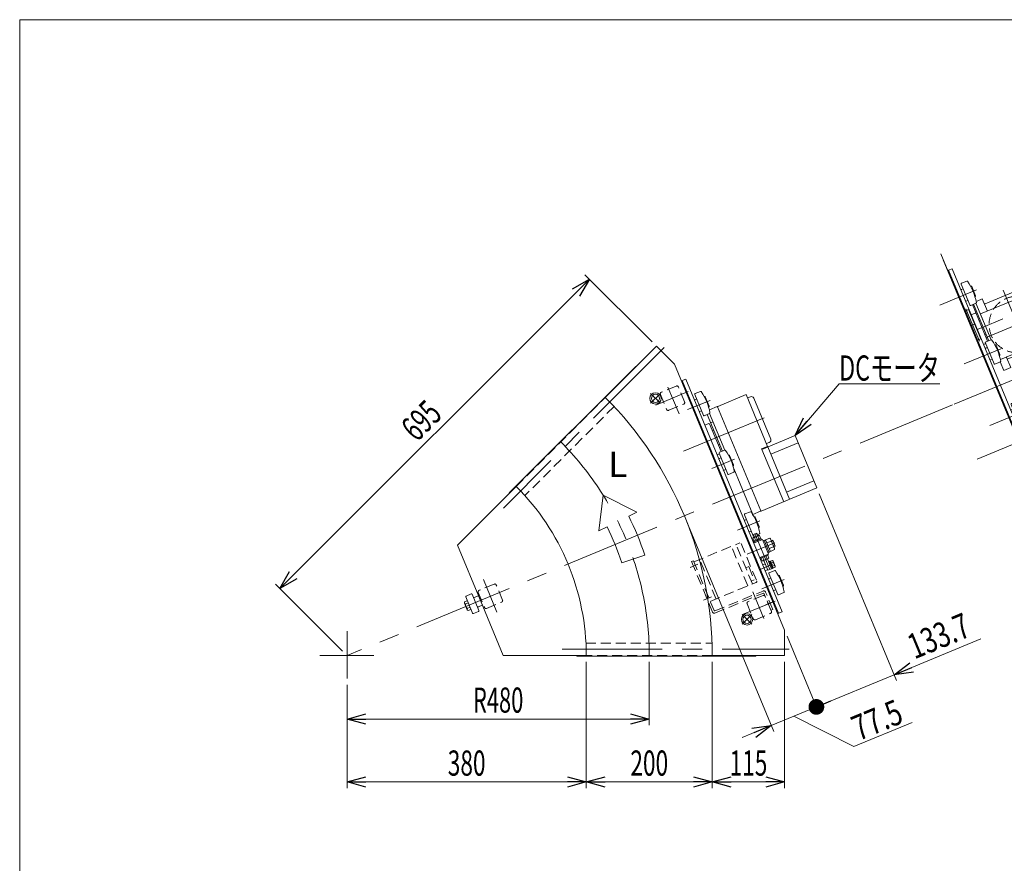
# Model space of a CAD drawing. Units: millimetres. Extents: x -1970 to 1970, y -1352 to 1351.
# Drawn here: x -1970 to -406, y 11 to 1351 of the extents above; entities that cross this region are included whole.
import ezdxf
from ezdxf.enums import TextEntityAlignment as Align

# ---------------------------------------------------------------- set-up
doc = ezdxf.new("R2010")
doc.units = ezdxf.units.MM
doc.header["$LTSCALE"] = 2.5
for name, pattern in [('CENTERX2', [101.6, 63.5, -12.7, 12.7, -12.7]), ('DASHED2', [9.525, 6.35, -3.175]), ('PHANTOM', [63.5, 31.75, -6.35, 6.35, -6.35, 6.35, -6.35])]:
    doc.linetypes.add(name, pattern=pattern)
for name, color, linetype in [('2', 7, 'Continuous'), ('3', 7, 'Continuous'), ('4', 7, 'Continuous'), ('6', 7, 'Continuous'), ('L-06', 7, 'Continuous'), ('L-1', 7, 'Continuous'), ('L-4', 7, 'Continuous'), ('L-6', 7, 'Continuous'), ('Layer0030', 7, 'Continuous'), ('ZUWAKU', 7, 'Continuous')]:
    doc.layers.add(name, color=color, linetype=linetype)
doc.styles.add('dcStyle0', font='ＭＳ Ｐゴシック', dxfattribs={"width": 1.5})
doc.dimstyles.new('dc_Rotated', dxfattribs={"dimtxt": 40, "dimasz": 30.000019, "dimexe": 10, "dimexo": 10, "dimgap": 10, "dimtad": 3, "dimdsep": 46, "dimtxsty": 'dcStyle0', "dimblk1": 'OPEN30', "dimblk2": 'OPEN30', "dimsah": 1, "dimcen": 0.09, "dimclrd": 2, "dimclre": 2, "dimclrt": 2, "dimadec": 0, "dimazin": 2, "dimtfac": 1, "dimtdec": 4, "dimtmove": 0, "dimatfit": 3, "dimfxl": 1, "dimarcsym": 1})

# ---------------------------------------------------------------- blocks, each defined once
blk = doc.blocks.new('_Open30')
at = {"color": 0, "linetype": 'ByBlock', "lineweight": -2}
for p, q in [((-1, 0.267949), (0, 0)), ((0, 0), (-1, -0.267949)), ((0, 0), (-1, 0))]:
    blk.add_line(p, q, dxfattribs=at)
blk = doc.blocks.new('*D5')
at = {"color": 2, "linetype": 'Continuous', "lineweight": 13}
for p, q in [((-870.2, 331.2), (-870.2, 130.5)), ((-755.2, 331.2), (-755.2, 130.5)), ((-870.2, 140.5), (-755.2, 140.5))]:
    blk.add_line(p, q, dxfattribs=at)
at = {"color": 2, "xscale": 30.00002807615286, "yscale": 29.99989368223643}
for p, rotation in [((-870.2, 140.5), 180), ((-755.2, 140.5), 360)]:
    blk.add_blockref('_Open30', p, dxfattribs=dict(at, rotation=rotation))
at = {"color": 2, "style": 'dcStyle0', "width": 0.6875}
blk.add_text('115', height=40, dxfattribs=at).set_placement((-842.7, 150.5), (-782.7, 150.5), align=Align.FIT)
blk = doc.blocks.new('*D6')
at = {"color": 2, "linetype": 'Continuous', "lineweight": 13}
for p, q in [((-1070.2, 331.2), (-1070.2, 130.5)), ((-870.2, 331.2), (-870.2, 130.5)), ((-1070.2, 140.5), (-870.2, 140.5))]:
    blk.add_line(p, q, dxfattribs=at)
at = {"color": 2, "xscale": 30.00002807615286, "yscale": 29.99989368223643}
for p, rotation in [((-1070.2, 140.5), 180), ((-870.2, 140.5), 360)]:
    blk.add_blockref('_Open30', p, dxfattribs=dict(at, rotation=rotation))
at = {"color": 2, "style": 'dcStyle0', "width": 0.6875}
blk.add_text('200', height=40, dxfattribs=at).set_placement((-1000.2, 150.5), (-940.2, 150.5), align=Align.FIT)
blk = doc.blocks.new('_Dot')
at = {"color": 0, "linetype": 'ByBlock', "lineweight": -2}
blk.add_line((-0.5, 0), (-1, 0), dxfattribs=at)
at = {"color": 0, "linetype": 'ByBlock', "const_width": 0.5}
blk.add_lwpolyline([(-0.25, 0, 1), (0.25, 0, 1)], format="xyb", close=True, dxfattribs=at)
blk = doc.blocks.new('DA_DIMGROUP_0')
at = {"color": 2, "linetype": 'Continuous', "lineweight": 13}
for p, q in [((-700.3, 598.2), (-577.4, 301.6)), ((-910.5, 553.9), (-772.5, 220.8)), ((-751.4, 372.2), (-700.9, 250.4)), ((-443.6, 367.8), (-581.2, 310.8)), ((-581.2, 310.8), (-704.8, 259.7)), ((-704.8, 259.7), (-776.4, 230)), ((-645.2, 196.7), (-740.6, 244.8)), ((-552.8, 235), (-645.2, 196.7)), ((-822.6, 210.9), (-776.4, 230))]:
    blk.add_line(p, q, dxfattribs=at)
at = {"color": 2}
for name, p, xscale, yscale, rotation in [('_Open30', (-581.2, 310.8), 30.00002807615286, 29.99989368223643, 202.5000000000199), ('_Dot', (-704.8, 259.7), 25, 25, 202.5000000000199), ('_Open30', (-776.4, 230), 30.00002807615286, 29.99989368223643, 22.5000000000199)]:
    blk.add_blockref(name, p, dxfattribs=dict(at, xscale=xscale, yscale=yscale, rotation=rotation))
at = {"color": 2, "style": 'dcStyle0'}
for s, width, p, p2 in [('133.7', 0.780226, (-549.1, 335), (-456.7, 373.2)), ('77.5', 0.807452, (-637.9, 205.2), (-564, 235.8))]:
    blk.add_text(s, height=40, rotation=22.5, dxfattribs=dict(at, width=width)).set_placement(p, p2, align=Align.FIT)
blk = doc.blocks.new('*D14')
at = {"color": 2, "linetype": 'Continuous', "lineweight": 13}
for p, q in [((-970.2, 331.2), (-970.2, 230.5)), ((-1450.2, 294.8), (-1450.2, 230.5)), ((-1450.2, 240.5), (-970.2, 240.5))]:
    blk.add_line(p, q, dxfattribs=at)
at = {"color": 2, "xscale": 30.00002807615286, "yscale": 29.99989368223643}
for p, rotation in [((-1450.2, 240.5), 180), ((-970.2, 240.5), 360)]:
    blk.add_blockref('_Open30', p, dxfattribs=dict(at, rotation=rotation))
at = {"color": 2, "style": 'dcStyle0', "width": 0.647006}
blk.add_text('R480', height=40, dxfattribs=at).set_placement((-1250.2, 250.5), (-1170.2, 250.5), align=Align.FIT)
blk = doc.blocks.new('*D15')
at = {"color": 2, "linetype": 'Continuous', "lineweight": 13}
for p, q in [((-1556.8, 447.7), (-1065.3, 939.2)), ((-965.8, 839.7), (-1072.4, 946.2)), ((-1457.3, 348.2), (-1563.8, 454.8))]:
    blk.add_line(p, q, dxfattribs=at)
at = {"color": 2, "xscale": 30.00002807615286, "yscale": 29.99989368223643}
for p, rotation in [((-1065.3, 939.2), 45.00000000002022), ((-1556.8, 447.7), 225.0000000000203)]:
    blk.add_blockref('_Open30', p, dxfattribs=dict(at, rotation=rotation))
at = {"color": 2, "style": 'dcStyle0', "width": 0.6875}
blk.add_text('695', height=40, rotation=45, dxfattribs=at).set_placement((-1339.3, 679.3), (-1296.9, 721.7), align=Align.FIT)
blk = doc.blocks.new('*D16')
at = {"color": 2, "linetype": 'Continuous', "lineweight": 13}
for p, q in [((-1070.2, 331.2), (-1070.2, 130.5)), ((-1450.2, 294.8), (-1450.2, 130.5)), ((-1450.2, 140.5), (-1070.2, 140.5))]:
    blk.add_line(p, q, dxfattribs=at)
at = {"color": 2, "xscale": 30.00002807615286, "yscale": 29.99989368223643}
for p, rotation in [((-1450.2, 140.5), 180), ((-1070.2, 140.5), 360)]:
    blk.add_blockref('_Open30', p, dxfattribs=dict(at, rotation=rotation))
at = {"color": 2, "style": 'dcStyle0', "width": 0.6875}
blk.add_text('380', height=40, dxfattribs=at).set_placement((-1290.2, 150.5), (-1230.2, 150.5), align=Align.FIT)
blk = doc.blocks.new('DC_GROUP_W_GBC_S_110_9_59')
at = {"color": 3, "linetype": 'CENTERX2', "lineweight": 13}
for p, q in [((-905.3, 481.1), (-893, 486.2)), ((-883.9, 429.4), (-871.5, 434.5))]:
    blk.add_line(p, q, dxfattribs=at)
at = {"color": 4, "linetype": 'DASHED2', "lineweight": 13}
for p, q in [((-900.1, 491.9), (-903.1, 490.7)), ((-903.1, 490.7), (-869.8, 410.3)), ((-900.1, 491.9), (-867.3, 412.7)), ((-866, 412.1), (-789.5, 443.8)), ((-865.9, 408.7), (-788.9, 440.6)), ((-777.1, 413.3), (-788.3, 440.3)), ((-774.1, 414.5), (-785.6, 442.2)), ((-785.4, 421.7), (-773.2, 426.8)), ((-774.1, 414.5), (-777.1, 413.3))]:
    blk.add_line(p, q, dxfattribs=at)
for centre, radius, start, end in [((-788.3, 441), 3, 22.5, 112.5), ((-788.7, 440.1), 0.5, 22.5, 112.5), ((-867, 411.5), 3, 202.5, 292.5), ((-866.4, 413.1), 1, 202.5, 292.5)]:
    blk.add_arc(centre, radius, start, end, dxfattribs=at)
blk = doc.blocks.new('DC_GROUP_W_GBC_S_110_9_58')
at = {"color": 4, "linetype": 'DASHED2', "lineweight": 13}
for p, q in [((-899.4, 490.1), (-826.4, 520.3)), ((-806.4, 455), (-832.4, 517.8)), ((-824.4, 519.5), (-799.5, 459.5)), ((-813.8, 452), (-839.8, 514.8)), ((-864.1, 431.1), (-890.1, 493.9)), ((-812.2, 482.6), (-816.9, 480.7)), ((-812.2, 482.6), (-803.4, 461.4)), ((-873.3, 427.3), (-800.4, 457.5)), ((-803.4, 461.4), (-808.2, 459.4))]:
    blk.add_line(p, q, dxfattribs=at)
blk.add_arc((-800.9, 458.9), 1.5, 292.5, 22.5, dxfattribs=at)
at = {"linetype": 'Continuous'}
blk.add_blockref('DC_GROUP_W_GBC_S_110_9_59', (0, 0), dxfattribs=at)
blk = doc.blocks.new('DC_GROUP_W_GBC_S_110_9_84')
at = {"color": 2, "linetype": 'Continuous', "lineweight": 13}
for p, q in [((-738.6, 690.6), (-668.7, 773)), ((-668.7, 773), (-508.7, 773))]:
    blk.add_line(p, q, dxfattribs=at)
at = {"color": 2, "xscale": 30.00002807615286, "yscale": 29.99989368223643, "rotation": 229.7276880128341}
blk.add_blockref('_Open30', (-738.6, 690.6), dxfattribs=at)
at = {"color": 2, "style": 'dcStyle0', "width": 0.698428}
blk.add_text('DCモータ', height=40, dxfattribs=at).set_placement((-668.7, 778), (-508.7, 778), align=Align.FIT)
blk = doc.blocks.new('DC_GROUP_W_GBC_S_110_9_1')
at = {"layer": 'ZUWAKU', "color": 7, "linetype": 'Continuous', "lineweight": 13}
for p, q in [((1970, 1351.3), (-1970, 1351.3)), ((-1970, 1351.3), (-1970, -1328.7))]:
    blk.add_line(p, q, dxfattribs=at)
blk = doc.blocks.new('*D60')
at = {"color": 2, "linetype": 'Continuous', "lineweight": 13}
for p, q in [((-503.4, 970.1), (-335.2, 563.9)), ((-339.1, 872.5), (-229.4, 607.7)), ((-100.2, 672), (-233.2, 617)), ((-339, 573.1), (-233.2, 617))]:
    blk.add_line(p, q, dxfattribs=at)
at = {"color": 2, "xscale": 30.00002807615286, "yscale": 29.99989368223643}
for p, rotation in [((-233.2, 617), 22.50000000000128), ((-339, 573.1), 202.5000000000013)]:
    blk.add_blockref('_Open30', p, dxfattribs=dict(at, rotation=rotation))
at = {"color": 2, "style": 'dcStyle0', "width": 0.780226}
blk.add_text('114.5', height=40, rotation=22.5, dxfattribs=at).set_placement((-203.7, 634.6), (-111.3, 672.8), align=Align.FIT)
blk = doc.blocks.new('DC_GROUP_W_GBC_S_110_9_35')
at = {"layer": '6', "color": 7, "linetype": 'Continuous', "lineweight": 13}
for p, q in [((-461.1, 898.1), (-474.9, 931.3)), ((-474.6, 922.8), (-471.8, 923.9)), ((-474.4, 932.6), (-465.9, 936.1)), ((-459.5, 928), (-459.9, 927.8)), ((-452, 912.7), (-458.1, 927.4)), ((-453, 911.2), (-452.6, 911.3)), ((-464.2, 905.4), (-467, 904.3)), ((-451.3, 901), (-459.8, 897.5)), ((-436.6, 838.9), (-427.2, 842.8)), ((-422.5, 804.7), (-436.6, 838.9)), ((-436, 829.5), (-433.2, 830.6)), ((-420.8, 834.7), (-421.2, 834.5)), ((-413.4, 819.3), (-419.5, 834.1)), ((-414.3, 817.9), (-413.9, 818)), ((-425.5, 812.1), (-428.3, 811)), ((-412.7, 807.7), (-421.2, 804.2)), ((-381.9, 706.8), (-395.7, 740.1)), ((-395.2, 741.4), (-386.7, 744.9)), ((-380.2, 736.7), (-380.7, 736.6)), ((-372.8, 721.4), (-378.9, 736.2)), ((-395.4, 731.5), (-392.6, 732.7)), ((-373.8, 719.9), (-373.4, 720.1)), ((-385, 714.2), (-387.8, 713.1)), ((-372.1, 709.8), (-375.5, 708.4)), ((-343.3, 613.5), (-357, 646.8)), ((-356.5, 648.1), (-348, 651.6)), ((-341.6, 643.4), (-342, 643.3)), ((-334.2, 628.1), (-340.3, 642.9)), ((-356.8, 638.2), (-354, 639.4)), ((-335.1, 626.6), (-334.7, 626.8)), ((-346.3, 620.9), (-349.1, 619.7)), ((-333.5, 616.5), (-342, 613))]:
    blk.add_line(p, q, dxfattribs=at)
at = {"layer": '6', "color": 3, "linetype": 'CENTERX2', "lineweight": 13}
for p, q in [((-508.8, 897.8), (-450.5, 922)), ((-470.1, 804.5), (-411.8, 828.6)), ((-371.3, 730.7), (-429.5, 706.6)), ((-332.6, 637.4), (-390.9, 613.3))]:
    blk.add_line(p, q, dxfattribs=at)
at = {"layer": '6', "color": 7, "linetype": 'Continuous', "lineweight": 13}
for centre, radius, start, end in [((-474.2, 921.9), 1, 112.5, 202.5), ((-474, 931.7), 1, 112.5, 202.5), ((-465.5, 935.2), 1, 34.0046, 112.5), ((-540.3, 884.7), 91.2, 10.9954, 34.0046), ((-459.1, 927.1), 1, 22.5, 112.5), ((-452.9, 912.3), 1, 292.5, 22.5), ((-467.3, 905.2), 1, 202.5, 292.5), ((-460.2, 898.4), 1, 202.5, 292.5), ((-451.7, 902), 1, 292.5, 10.9954), ((-435.6, 828.5), 1, 112.5, 202.5), ((-426.8, 841.9), 1, 34.0046, 112.5), ((-501.7, 791.4), 91.2, 10.9954, 34.0046), ((-420.4, 833.7), 1, 22.5, 112.5), ((-414.3, 819), 1, 292.5, 22.5), ((-428.7, 811.9), 1, 202.5, 292.5), ((-421.6, 805.1), 1, 202.5, 292.5), ((-413.1, 808.6), 1, 292.5, 10.9954), ((-394.8, 740.5), 1, 112.5, 202.5), ((-386.3, 744), 1, 34.0046, 112.5), ((-461.1, 693.5), 91.2, 10.9954, 34.0046), ((-379.9, 735.8), 1, 22.5, 112.5), ((-395, 730.6), 1, 112.5, 202.5), ((-373.7, 721), 1, 292.5, 22.5), ((-388.1, 714), 1, 202.5, 292.5), ((-381, 707.2), 1, 202.5, 262.5), ((-372.5, 710.7), 1, 292.5, 10.9954), ((-356.1, 647.1), 1, 112.5, 202.5), ((-347.6, 650.7), 1, 34.0046, 112.5), ((-422.4, 600.2), 91.3, 10.9954, 34.0046), ((-341.2, 642.5), 1, 22.5, 112.5), ((-356.4, 637.3), 1, 112.5, 202.5), ((-335.1, 627.7), 1, 292.5, 22.5), ((-349.5, 620.7), 1, 202.5, 292.5), ((-342.3, 613.9), 1, 202.5, 292.5), ((-333.9, 617.4), 1, 292.5, 10.9954)]:
    blk.add_arc(centre, radius, start, end, dxfattribs=at)
blk = doc.blocks.new('DC_GROUP_W_GBC_S_110_9_36')
at = {"layer": 'L-06', "color": 3, "linetype": 'Continuous', "lineweight": 13}
for p, q in [((-376.1, 709.8), (-381.6, 707.5)), ((-381.4, 708.2), (-379.8, 704.5)), ((-375.3, 706.4), (-376.8, 710.1)), ((-351.1, 698.7), (-352.8, 698)), ((-348.4, 689.9), (-352.2, 699.1)), ((-349.6, 690.2), (-347.9, 690.9)), ((-364.7, 667.9), (-363.1, 664.2)), ((-363.1, 664.2), (-363.3, 663.1)), ((-358.6, 666.1), (-360.1, 669.7)), ((-357.7, 665.4), (-358.6, 666.1))]:
    blk.add_line(p, q, dxfattribs=at)
at = {"layer": 'L-06', "color": 7, "linetype": 'Continuous', "lineweight": 13}
for p, q in [((-381.1, 708.8), (-381.6, 707.5)), ((-381.6, 707.5), (-380.3, 704.3)), ((-373.6, 707.1), (-381.6, 703.8)), ((-377.4, 710.3), (-381.1, 708.8)), ((-378.3, 699.7), (-380.1, 704)), ((-376.1, 709.8), (-377.4, 710.3)), ((-374.8, 706.6), (-376.1, 709.8)), ((-373, 702), (-374.7, 706.2)), ((-370.3, 703.1), (-372.1, 707.3)), ((-382.7, 702.9), (-381, 698.6)), ((-367.5, 700.9), (-381.4, 695.1)), ((-370, 703.2), (-381.3, 698.5)), ((-381.3, 698.5), (-380.7, 697.1)), ((-369.3, 701.9), (-380.9, 697.1)), ((-380.9, 697.1), (-380.2, 695.6)), ((-369.5, 701.8), (-370, 703.2)), ((-368.7, 700.4), (-369.3, 701.9)), ((-358, 677.8), (-367.5, 700.9)), ((-364.9, 699.8), (-366.8, 699)), ((-356.9, 680.4), (-364.9, 699.8)), ((-362.1, 699.5), (-364.4, 698.6)), ((-355.7, 702.9), (-362.4, 700.1)), ((-362.4, 700.1), (-354.8, 682)), ((-360.5, 695.6), (-353.8, 698.3)), ((-356.7, 686.5), (-350, 689.3)), ((-348.4, 687.3), (-354, 700.9)), ((-352.2, 699.1), (-353.1, 698.7)), ((-350.2, 698.3), (-352.2, 699.1)), ((-347.6, 691.8), (-350.2, 698.3)), ((-349.3, 689.5), (-348.4, 689.9)), ((-348.4, 689.9), (-347.6, 691.8)), ((-371.8, 672), (-358, 677.8)), ((-370.7, 672.5), (-370.1, 671)), ((-370.1, 671), (-358.5, 675.8)), ((-361.6, 674.5), (-359.9, 670.3)), ((-358.5, 675.8), (-359.1, 677.3)), ((-357.2, 671.4), (-359, 675.6)), ((-358.7, 679.6), (-356.9, 680.4)), ((-357.4, 681.6), (-355.1, 682.5)), ((-354.8, 682), (-348.2, 684.7)), ((-369.6, 671.2), (-367.9, 667)), ((-362.9, 662.2), (-367.1, 660.5)), ((-367, 672.3), (-365.2, 668.1)), ((-366.4, 667.1), (-358.4, 670.5)), ((-365.2, 667.6), (-358.7, 652)), ((-358.1, 666.3), (-363.6, 664)), ((-363.3, 663.1), (-357.7, 665.4)), ((-353, 654.1), (-359.6, 669.9)), ((-356.4, 666.3), (-357.8, 665.6)), ((-351.6, 654.7), (-356.4, 666.3)), ((-354.9, 666.7), (-356.3, 666.1)), ((-350.2, 655.4), (-354.9, 666.7)), ((-351.5, 667.8), (-354.8, 666.4)), ((-353.7, 663.7), (-350.4, 665.1)), ((-351.5, 658.4), (-348.2, 659.8)), ((-347.2, 658.6), (-350.5, 666.6)), ((-350.4, 655.7), (-347.1, 657.1)), ((-363.2, 651.2), (-359.1, 653)), ((-353.1, 654.3), (-358.7, 652)), ((-353, 654.1), (-351.6, 654.7)), ((-351.6, 654.9), (-350.2, 655.4))]:
    blk.add_line(p, q, dxfattribs=at)
at = {"layer": 'L-06', "color": 3, "linetype": 'CENTERX2', "lineweight": 13}
for p, q in [((-379.3, 709.5), (-355.9, 653.2)), ((-348.9, 695.1), (-449.7, 653.3)), ((-371.1, 653.4), (-348.9, 662.6))]:
    blk.add_line(p, q, dxfattribs=at)
at = {"layer": 'L-06', "color": 7, "linetype": 'Continuous', "lineweight": 13}
for centre, radius, start, end in [((-380.6, 701.5), 2.56, 78.1158, 146.8842), ((-373.9, 696.6), 9.55, 94.912, 130.088), ((-372.6, 704.8), 2.56, 78.1158, 146.8842), ((-358, 699.2), 4.34, 348.1158, 56.8842), ((-366.2, 687.9), 16.2, 4.912, 40.088), ((-352.4, 685.6), 4.34, 348.1158, 56.8842), ((-367.4, 669.5), 2.56, 258.1158, 326.8842), ((-366, 677.6), 9.55, 274.912, 310.088), ((-359.4, 672.8), 2.56, 258.1158, 326.8842), ((-352.9, 665.6), 2.56, 348.1158, 56.8842), ((-357.7, 658.9), 9.55, 4.912, 40.088), ((-349.6, 657.6), 2.56, 348.1158, 56.8842)]:
    blk.add_arc(centre, radius, start, end, dxfattribs=at)
blk = doc.blocks.new('DC_GROUP_W_GBC_S_110_9_37')
at = {"layer": '3', "color": 3, "linetype": 'CENTERX2', "lineweight": 13}
for p, q in [((-467.4, 892.2), (-445.9, 840.5)), ((-387, 698.2), (-365.6, 646.5))]:
    blk.add_line(p, q, dxfattribs=at)
at = {"layer": '3', "color": 7, "linetype": 'Continuous', "lineweight": 13}
for p, q in [((-469.5, 888.1), (-463, 890.8)), ((-463, 890.8), (-443.9, 844.6)), ((-453.4, 867.7), (-459.9, 865)), ((-443.9, 844.6), (-450.3, 841.9)), ((-389.1, 694.1), (-382.6, 696.8)), ((-382.6, 696.8), (-363.5, 650.6)), ((-373.1, 673.7), (-379.5, 671)), ((-363.5, 650.6), (-370, 647.9))]:
    blk.add_line(p, q, dxfattribs=at)
blk = doc.blocks.new('DC_GROUP_W_GBC_S_110_9_38')
at = {"layer": 'L-1', "color": 7, "linetype": 'Continuous', "lineweight": 13}
for p, q in [((-494.9, 953.4), (-489.3, 955.7)), ((-489.3, 955.7), (-336.2, 586.1)), ((-494.9, 953.4), (-341.8, 583.8)), ((-341.8, 583.8), (-336.2, 586.1))]:
    blk.add_line(p, q, dxfattribs=at)
blk = doc.blocks.new('DC_GROUP_W_GBC_S_110_9_39')
at = {"layer": 'L-6', "color": 7, "linetype": 'Continuous', "lineweight": 13}
for p, q in [((-437, 899.9), (-373.3, 926.3)), ((-372, 925.8), (-345.9, 863)), ((-370.4, 922.1), (-368.8, 922.8)), ((-441.4, 907.9), (-449.7, 904.4)), ((-444.4, 883.9), (-373.3, 913.3)), ((-441.4, 907.9), (-433.3, 888.5)), ((-369.2, 919.2), (-363.7, 921.5)), ((-365.5, 910.1), (-364.5, 910.5)), ((-364.5, 910.5), (-353, 882.8)), ((-361.7, 920.7), (-363.7, 921.5)), ((-343, 875.4), (-361.7, 920.7)), ((-358.1, 918.3), (-329.9, 850.4)), ((-445.4, 886.2), (-435.8, 863.1)), ((-354, 882.4), (-353, 882.8)), ((-349.3, 871.2), (-343.8, 873.5)), ((-343, 875.4), (-343.8, 873.5)), ((-355.1, 836), (-354.7, 852.9)), ((-354.7, 852.8), (-349.2, 855.1)), ((-412.7, 811.5), (-355.7, 835.1)), ((-401.6, 811.8), (-334.3, 839.6)), ((-402.7, 814.5), (-396.2, 798.8)), ((-407.3, 794.3), (-396.2, 798.8))]:
    blk.add_line(p, q, dxfattribs=at)
at = {"layer": 'L-6', "color": 3, "linetype": 'CENTERX2', "lineweight": 13}
for p, q in [((-408.1, 921.6), (-364.6, 816.5)), ((-441, 862.6), (-408.7, 875.9)), ((-435.2, 846.5), (-338.4, 886.7))]:
    blk.add_line(p, q, dxfattribs=at)
at = {"layer": 'L-6', "color": 7, "linetype": 'Continuous', "lineweight": 13}
for centre, radius, start, end in [((-372.9, 925.4), 1, 22.5, 112.5), ((-365.6, 915.2), 8.2, 22.5, 112.5), ((-371, 907.8), 6, 22.5, 112.5), ((-437.4, 900.9), 1, 202.5, 292.5), ((-432.8, 889.8), 1, 202.5, 292.5), ((-351.5, 860.7), 6, 292.5, 22.5), ((-337.5, 847.2), 8.2, 292.5, 22.5), ((-356.1, 836), 1, 292.5007, 358.9444), ((-401.8, 814.9), 1, 112.5, 202.5)]:
    blk.add_arc(centre, radius, start, end, dxfattribs=at)
blk = doc.blocks.new('DC_GROUP_W_GBC_S_110_9_40')
at = {"layer": 'L-4', "color": 7, "linetype": 'Continuous', "lineweight": 13}
for p, q in [((-431.1, 841.2), (-455.2, 899.4)), ((-427.4, 842.8), (-451.5, 901))]:
    blk.add_line(p, q, dxfattribs=at)
blk = doc.blocks.new('DC_GROUP_W_GBC_S_110_9_41')
at = {"layer": '4', "color": 7, "linetype": 'Continuous', "lineweight": 13}
blk.add_line((-507.3, 979.4), (-332.2, 556.6), dxfattribs=at)
at = {"layer": '4', "color": 4, "linetype": 'DASHED2', "lineweight": 13}
blk.add_line((-343.2, 583.2), (-344.7, 582.6), dxfattribs=at)
blk = doc.blocks.new('DC_GROUP_W_GBC_S_110_9_78')
at = {"layer": 'Layer0030', "color": 3, "linetype": 'CENTERX2', "lineweight": 13}
for p, q in [((-807.1, 406.5), (-822.6, 390.9)), ((-822.6, 406.5), (-807.1, 390.9))]:
    blk.add_line(p, q, dxfattribs=at)
at = {"layer": 'Layer0030', "color": 3, "linetype": 'Continuous', "lineweight": 13}
for radius in [9, 6.5]:
    blk.add_circle((-814.9, 398.7), radius, dxfattribs=at)
blk = doc.blocks.new('DC_GROUP_W_GBC_S_110_9_79')
at = {"layer": 'Layer0030', "color": 3, "linetype": 'CENTERX2', "lineweight": 13}
for p, q in [((-952.5, 757.5), (-968, 742)), ((-968, 757.5), (-952.5, 742))]:
    blk.add_line(p, q, dxfattribs=at)
at = {"layer": 'Layer0030', "color": 3, "linetype": 'Continuous', "lineweight": 13}
for radius in [9, 6.5]:
    blk.add_circle((-960.3, 749.8), radius, dxfattribs=at)
blk = doc.blocks.new('DC_GROUP_W_GBC_S_110_9_34')
at = {"color": 3, "linetype": 'CENTERX2', "lineweight": 13}
blk.add_line((-485.862, 740.608), (-305.016, 815.517), dxfattribs=at)
at = {"color": 7, "linetype": 'Continuous', "lineweight": 13}
blk.add_line((-412.86, 807.648), (-407.311, 794.252), dxfattribs=at)
at = {"layer": '2', "color": 7, "linetype": 'Continuous', "lineweight": 13}
for p, q in [((-432.945, 840.459), (-457.054, 898.664)), ((-452.621, 885.347), (-459.088, 882.668)), ((-451.314, 884.806), (-452.621, 885.347)), ((-446.53, 873.257), (-444.683, 874.023)), ((-437.346, 851.084), (-435.498, 851.849)), ((-435.875, 837.081), (-439.571, 835.55))]:
    blk.add_line(p, q, dxfattribs=at)
at = {"layer": '2', "color": 3, "linetype": 'CENTERX2', "lineweight": 13}
blk.add_line((-440.091, 862.936), (-449.329, 859.109), dxfattribs=at)
at = {"layer": 'L-6', "color": 4, "linetype": 'DASHED2', "lineweight": 13}
blk.add_circle((-385.543, 867.13), 45, dxfattribs=at)
at = {"layer": '3', "linetype": 'Continuous'}
blk.add_blockref('DC_GROUP_W_GBC_S_110_9_37', (0, 0), dxfattribs=at)
at = {"layer": '4', "linetype": 'Continuous'}
blk.add_blockref('DC_GROUP_W_GBC_S_110_9_41', (0, 0), dxfattribs=at)
at = {"layer": '6', "linetype": 'Continuous'}
blk.add_blockref('DC_GROUP_W_GBC_S_110_9_35', (0, 0), dxfattribs=at)
at = {"layer": 'L-06', "linetype": 'Continuous'}
blk.add_blockref('DC_GROUP_W_GBC_S_110_9_36', (0, 0), dxfattribs=at)
at = {"layer": 'L-1', "linetype": 'Continuous'}
blk.add_blockref('DC_GROUP_W_GBC_S_110_9_38', (0, 0), dxfattribs=at)
at = {"layer": 'L-4', "linetype": 'Continuous'}
blk.add_blockref('DC_GROUP_W_GBC_S_110_9_40', (0, 0), dxfattribs=at)
at = {"layer": 'L-6', "linetype": 'Continuous'}
blk.add_blockref('DC_GROUP_W_GBC_S_110_9_39', (0, 0), dxfattribs=at)
at = {"linetype": 'Continuous', "lineweight": 13}
dim = blk.add_linear_dim(base=(-233.208, 616.951), p1=(-507.261, 979.371), p2=(-342.897, 881.763), angle=22.5, dimstyle='dc_Rotated', override={"dimtxt": 40, "dimasz": 30.000019, "dimexe": 10, "dimexo": 10, "dimgap": 5, "dimtad": 3, "dimtih": 0, "dimtoh": 0, "dimdec": 2, "dimlfac": 1, "dimzin": 8, "dimtxsty": 'dcStyle0', "dimblk1": 'Open30', "dimblk2": 'Open30', "dimsah": 1, "dimclrd": 2, "dimclre": 2, "dimclrt": 2, "dimazin": 2, "dimtofl": 1, "dimtolj": 0, "dimtzin": 8, "dimarcsym": 1}, dxfattribs=at)
dim.commit()
dim.dimension.update_dxf_attribs({"geometry": '*D60', "text_midpoint": (-155.623, 649.088), "dimtype": 160})

msp = doc.modelspace()

# ---------------------------------------------------------------- linework, layer by layer
at = {"color": 3, "linetype": 'CENTERX2', "lineweight": 13}
for p, q in [((-946.6731, 830.5535), (-1201.6394, 575.5872)), ((-940.5225, 767.4071), (-922.961, 725.0099)), ((-959.9075, 739.0828), (-908.2726, 760.4707)), ((-488.6787, 739.4416), (-1450.2038, 341.1649)), ((-873.6854, 746.655), (-909.2847, 731.9093)), ((-787.7477, 718.9316), (-915.9331, 665.8355)), ((-835.0344, 653.3432), (-870.6337, 638.5975)), ((-794.4699, 555.4119), (-830.0692, 540.6662)), ((-778.9546, 477.9532), (-802.681, 535.2337)), ((-814.5655, 502.1688), (-770.5581, 520.3973)), ((-771.9195, 487.3616), (-794.0927, 478.1772)), ((-1233.4691, 462.0566), (-1212.0813, 410.4218)), ((-755.8189, 462.1001), (-791.4182, 447.3544)), ((-805.9674, 442.5624), (-788.4059, 400.1652)), ((-770.5066, 427.8741), (-822.1415, 406.4862)), ((-1450.2038, 379.962), (-1450.2038, 304.8378)), ((-1108.6806, 351.1649), (-748.1038, 351.1649)), ((-1407.7167, 341.1649), (-1493.1509, 341.1649))]:
    msp.add_line(p, q, dxfattribs=at)
at = {"color": 7, "linetype": 'Continuous', "lineweight": 13}
for p, q in [((-1040.0819, 751.2868), (-958.7646, 832.6041)), ((-958.7646, 832.6041), (-930.3022, 804.1417)), ((-991.7865, 800.5721), (-1192.6048, 599.7538)), ((-991.2915, 800.0772), (-991.7865, 800.5721)), ((-755.2038, 381.4167), (-930.3022, 804.1417)), ((-912.3606, 780.4253), (-919.1887, 777.597)), ((-764.8305, 408.5773), (-917.9039, 778.1292)), ((-759.2872, 410.8734), (-912.3606, 780.4253)), ((-861.4126, 737.1263), (-816.4197, 755.763)), ((-782.3609, 673.5377), (-816.4197, 755.763)), ((-814.2192, 750.4507), (-809.5998, 752.3641)), ((-874.445, 731.7281), (-862.3365, 736.7436)), ((-862.3365, 736.7436), (-861.6832, 736.473)), ((-861.4126, 737.1263), (-861.6832, 736.473)), ((-861.6832, 736.473), (-793.1829, 571.0986)), ((-804.3736, 750.1993), (-777.3944, 685.0658)), ((-878.2474, 724.1999), (-854.1383, 665.9955)), ((-874.5519, 725.7307), (-850.4428, 667.5262)), ((-875.6615, 710.1176), (-882.1286, 707.4388)), ((-874.3549, 709.5764), (-875.6615, 710.1176)), ((-874.3549, 709.5764), (-855.9861, 665.2301)), ((-869.003, 712.3344), (-872.6985, 710.8037)), ((-867.7236, 698.7932), (-869.5713, 698.0279)), ((-738.5558, 690.5999), (-791.6789, 668.5956)), ((-704.1143, 607.4508), (-738.5558, 690.5999)), ((-858.5392, 676.6201), (-860.3869, 675.8548)), ((-792.0616, 669.5195), (-782.3609, 673.5377)), ((-779.5592, 679.8395), (-784.1786, 677.9261)), ((-747.5367, 589.4646), (-781.9782, 672.6138)), ((-733.7723, 679.0514), (-777.1946, 661.0653)), ((-862.6118, 660.3209), (-858.9162, 661.8517)), ((-792.0616, 669.5195), (-791.6789, 668.5956)), ((-791.217, 668.787), (-756.7755, 585.6378)), ((-836.1685, 638.2912), (-805.9258, 565.279)), ((-1274.8413, 516.5274), (-1181.5032, 609.8654)), ((-708.898, 618.9995), (-752.3203, 601.0134)), ((-1192.6048, 599.7538), (-1192.1098, 599.2588)), ((-704.1143, 607.4508), (-792.5296, 570.828)), ((-793.4535, 570.4453), (-805.9258, 565.279)), ((-793.4535, 570.4453), (-793.1829, 571.0986)), ((-792.5296, 570.828), (-793.1829, 571.0986)), ((-805.07, 533.1618), (-799.5267, 535.4579)), ((-803.3862, 529.0967), (-805.07, 533.1618)), ((-804.615, 528.5877), (-796.614, 531.9019)), ((-799.5267, 535.4579), (-797.8429, 531.3928)), ((-795.1096, 532.0416), (-793.3671, 527.8348)), ((-1274.8413, 516.5274), (-1238.2658, 428.9525)), ((-804.0351, 523.416), (-805.7776, 527.6228)), ((-804.4439, 519.8912), (-790.5857, 525.6315)), ((-804.3368, 523.291), (-793.0654, 527.9598)), ((-803.7627, 521.9052), (-804.3368, 523.291)), ((-803.9013, 521.8478), (-792.3528, 526.6313)), ((-803.289, 520.3696), (-803.9013, 521.8478)), ((-803.1106, 528.7275), (-801.3681, 524.5207)), ((-797.7766, 530.9369), (-796.0341, 526.7301)), ((-793.0654, 527.9598), (-792.4914, 526.5739)), ((-792.3528, 526.6313), (-791.7405, 525.1531)), ((-790.5857, 525.6315), (-781.0186, 502.5345)), ((-789.8203, 523.7837), (-787.9726, 524.5491)), ((-787.9726, 524.5491), (-779.9362, 505.1476)), ((-787.4751, 523.348), (-785.1654, 524.3048)), ((-785.4007, 524.8729), (-778.7111, 527.6438)), ((-777.8887, 506.7372), (-785.4007, 524.8729)), ((-776.8331, 523.1099), (-783.5227, 520.339)), ((-777.0707, 525.6674), (-771.4366, 512.0657)), ((-776.1671, 523.4859), (-773.8574, 524.4426)), ((-773.8574, 524.4426), (-770.0305, 515.2038)), ((-781.0186, 502.5345), (-794.8768, 496.7942)), ((-781.5611, 500.5779), (-793.1096, 495.7944)), ((-782.1734, 502.0561), (-781.5611, 500.5779)), ((-782.0014, 500.3956), (-780.2589, 496.1888)), ((-779.9362, 505.1476), (-781.784, 504.3823)), ((-778.124, 507.3054), (-780.4337, 506.3487)), ((-773.077, 514.0421), (-779.7667, 511.2711)), ((-771.199, 509.5082), (-777.8887, 506.7372)), ((-770.0305, 515.2038), (-772.3402, 514.2471)), ((-793.1096, 495.7944), (-793.7219, 497.2726)), ((-790.9269, 491.7699), (-792.6694, 495.9767)), ((-790.0932, 485.2458), (-785.9358, 486.9678)), ((-788.2599, 492.8746), (-790.0024, 497.0815)), ((-781.4215, 495.2238), (-789.4225, 491.9097)), ((-781.7263, 476.8052), (-788.1936, 492.4187)), ((-782.9259, 495.0841), (-784.6684, 499.2909)), ((-782.6503, 494.7148), (-776.0873, 478.8703)), ((-780.8709, 490.4188), (-779.3927, 491.0311)), ((-779.3927, 491.0311), (-774.6091, 479.4826)), ((-779.3353, 490.8925), (-777.9494, 491.4665)), ((-777.9494, 491.4665), (-773.2807, 480.1952)), ((-777.8245, 491.1649), (-774.5416, 492.5247)), ((-773.4368, 489.8577), (-776.7198, 488.4979)), ((-773.5766, 491.3621), (-770.2625, 483.3611)), ((-782.109, 477.729), (-786.2664, 476.007)), ((-781.7263, 476.8052), (-776.183, 479.1013)), ((-774.6091, 479.4826), (-776.0873, 478.8703)), ((-773.2807, 480.1952), (-774.6665, 479.6212)), ((-771.2274, 484.5237), (-774.5104, 483.1638)), ((-770.1227, 481.8567), (-773.4056, 480.4968)), ((-1238.2658, 428.9525), (-1202.2038, 341.1649)), ((-766.1153, 408.0452), (-759.2872, 410.8734)), ((-755.2038, 381.4167), (-755.2038, 341.1649)), ((-1070.2038, 341.1649), (-1202.2038, 341.1649)), ((-1085.2038, 341.1649), (-1085.2038, 340.4649)), ((-1085.2038, 340.4649), (-801.2038, 340.4649)), ((-755.2038, 341.1649), (-870.2038, 341.1649)), ((-801.2038, 340.4649), (-801.2038, 341.1649))]:
    msp.add_line(p, q, dxfattribs=at)
at = {"color": 4, "linetype": 'DASHED2', "lineweight": 13}
for p, q in [((-927.3607, 769.3412), (-951.1968, 759.468)), ((-914.0904, 744.098), (-923.9637, 767.9341)), ((-1181.5032, 609.8654), (-1040.0819, 751.2868)), ((-952.6039, 756.0709), (-942.7307, 732.2348)), ((-1026.1836, 736.9008), (-1167.7335, 595.3509)), ((-939.3337, 730.8277), (-915.4976, 740.701)), ((-1216.481, 454.7531), (-1240.3171, 444.8799)), ((-1241.7242, 441.4828), (-1231.851, 417.6467)), ((-1203.2107, 429.5099), (-1213.084, 453.346)), ((-1228.454, 416.2396), (-1204.6179, 426.1128)), ((-814.8379, 423.4743), (-804.9647, 399.6382)), ((-789.5947, 436.7446), (-813.4308, 426.8714)), ((-776.3244, 411.5014), (-786.1976, 435.3375)), ((-801.5676, 398.2311), (-777.7315, 408.1043)), ((-1070.7305, 361.1649), (-870.5487, 361.1649)), ((-870.2038, 341.1649), (-1070.2038, 341.1649))]:
    msp.add_line(p, q, dxfattribs=at)
at = {"color": 3, "linetype": 'Continuous', "lineweight": 13}
for p, q in [((-897.9499, 756.0874), (-884.1733, 722.8277)), ((-888.9213, 760.9096), (-897.4088, 757.3939)), ((-882.9064, 752.5771), (-882.4954, 752.7473)), ((-881.1888, 752.2061), (-875.0659, 737.4241)), ((-894.8885, 748.6963), (-897.6601, 747.5483)), ((-875.6071, 736.1175), (-876.0181, 735.9472)), ((-890.0064, 729.0707), (-887.2348, 730.2187)), ((-882.8668, 722.2865), (-874.3793, 725.8021)), ((-859.2989, 662.7755), (-845.5223, 629.5159)), ((-850.2703, 667.5977), (-858.7577, 664.0821)), ((-844.2554, 659.2652), (-843.8443, 659.4355)), ((-842.5378, 658.8943), (-836.4148, 644.1122)), ((-856.2375, 655.3845), (-859.0091, 654.2364)), ((-836.956, 642.8057), (-837.3671, 642.6354)), ((-851.3554, 635.7589), (-848.5838, 636.9069)), ((-844.2158, 628.9747), (-835.7283, 632.4903)), ((-818.7345, 564.8443), (-804.9579, 531.5846)), ((-809.7058, 569.6665), (-818.1933, 566.1509)), ((-815.673, 557.4533), (-818.4446, 556.3052)), ((-803.6909, 561.334), (-803.2799, 561.5043)), ((-801.9733, 560.9631), (-795.8504, 546.181)), ((-810.791, 537.8276), (-808.0193, 538.9757)), ((-802.8859, 529.304), (-804.5697, 533.369)), ((-800.027, 535.2507), (-798.3432, 531.1856)), ((-798.57, 533.1482), (-795.1638, 534.5591)), ((-796.3916, 544.8744), (-796.8026, 544.7042)), ((-775.8563, 522.7357), (-773.5466, 523.6925)), ((-770.3413, 515.954), (-772.651, 514.9973)), ((-780.0834, 471.5325), (-766.3068, 438.2728)), ((-771.0548, 476.3547), (-779.5423, 472.839)), ((-777.022, 464.1414), (-779.7936, 462.9934)), ((-765.0399, 468.0222), (-764.6289, 468.1924)), ((-763.3223, 467.6512), (-757.1994, 452.8692)), ((-1252.8128, 439.1326), (-1261.1176, 435.6641)), ((-1240.7138, 412.7581), (-1251.5047, 438.5952)), ((-772.14, 444.5158), (-769.3683, 445.6638)), ((-765.0003, 437.7316), (-756.5128, 441.2472)), ((-757.7406, 451.5626), (-758.1516, 451.3923)), ((-1263.6915, 426.4673), (-1259.1521, 428.3632)), ((-1259.1653, 414.1234), (-1263.5041, 424.5121)), ((-1262.2453, 423.0044), (-1257.7058, 424.9003)), ((-1261.655, 434.356), (-1250.8641, 408.5188)), ((-1241.3489, 436.3345), (-1248.2696, 433.4441)), ((-1235.1827, 421.5704), (-1241.3489, 436.3345)), ((-1259.3527, 416.0786), (-1254.8133, 417.9745)), ((-1253.367, 414.5116), (-1257.9065, 412.6157)), ((-1249.556, 407.9815), (-1241.2512, 411.45)), ((-1242.1034, 418.68), (-1235.1827, 421.5704))]:
    msp.add_line(p, q, dxfattribs=at)
at = {"color": 3, "linetype": 'PHANTOM', "lineweight": 13}
msp.add_line((-880.2799, 723.358), (-880.3065, 723.4223), dxfattribs=at)
at = {"color": 4, "linetype": 'Continuous', "lineweight": 13}
for p, q in [((-1050.1908, 539.3126), (-1043.3368, 595.8397)), ((-1043.3368, 595.8397), (-989.9737, 569.1413)), ((-989.9737, 569.1413), (-1002.8774, 562.7494)), ((-1037.2871, 545.7045), (-1050.1908, 539.3126)), ((-977.2509, 500.9028), (-1013.6319, 488.6152))]:
    msp.add_line(p, q, dxfattribs=at)
at = {"color": 4, "linetype": 'DASHED2', "lineweight": 13}
for centre, start, end in [((-926.3658, 766.9391), 22.5, 112.5), ((-950.2019, 757.0659), 112.5, 202.5), ((-916.4925, 743.1031), 292.5, 22.5), ((-940.3286, 733.2298), 202.5, 292.5), ((-1215.4861, 452.351), 22.5, 112.5), ((-1239.3222, 442.4778), 112.5, 202.5), ((-1205.6128, 428.5149), 292.5, 22.5), ((-812.4358, 424.4693), 112.5, 202.5), ((-788.5997, 434.3425), 22.5, 112.5), ((-1229.4489, 418.6417), 202.5, 292.5), ((-778.7265, 410.5064), 292.5, 22.5), ((-802.5626, 400.6332), 202.5, 292.5)]:
    msp.add_arc(centre, 2.6, start, end, dxfattribs=at)
at = {"color": 7, "linetype": 'Continuous', "lineweight": 13}
for centre, radius, start, end in [((-1450.2038, 341.1649), 580, 0, 45), ((-808.0691, 748.6685), 4, 22.5, 112.5), ((-781.0899, 683.535), 4, 292.5, 22.5), ((-1450.2038, 341.1649), 380, 0, 45), ((-795.6359, 529.5406), 2.5558, 78.1157525, 146.8842475), ((-803.637, 526.2264), 2.5558, 78.1157525, 146.8842475), ((-796.9586, 521.4186), 9.5534, 94.9120462, 130.0879538), ((-781.0848, 524.0047), 4.3449, 348.1157525, 56.8842475), ((-789.2582, 512.6514), 16.2408, 4.9120462, 40.0879538), ((-775.4508, 510.4029), 4.3449, 348.1157525, 56.8842475), ((-790.4006, 494.271), 2.5558, 258.1157525, 326.8842475), ((-789.0779, 502.393), 9.5534, 274.9120462, 310.0879538), ((-782.3995, 497.5851), 2.5558, 258.1157525, 326.8842475), ((-775.9379, 490.384), 2.5558, 348.1157525, 56.8842475), ((-780.7458, 483.7056), 9.5534, 4.9120462, 40.0879538), ((-772.6238, 482.383), 2.5558, 348.1157525, 56.8842475)]:
    msp.add_arc(centre, radius, start, end, dxfattribs=at)
at = {"color": 3, "linetype": 'Continuous', "lineweight": 13}
for centre, radius, start, end in [((-897.0261, 756.4701), 1, 112.5, 202.5), ((-888.5386, 759.9857), 1, 34.0045635, 112.5), ((-963.3552, 709.5126), 91.25, 10.9954365, 34.0045635), ((-882.1127, 751.8235), 1, 22.5, 112.5), ((-897.2774, 746.6244), 1, 112.5, 202.5), ((-875.9897, 737.0414), 1, 292.5, 22.5), ((-890.3891, 729.9946), 1, 202.5, 292.5), ((-883.2495, 723.2104), 1, 202.5, 292.5), ((-874.762, 726.726), 1, 292.5, 10.9954365), ((-858.375, 663.1582), 1, 112.5, 202.5), ((-849.8876, 666.6738), 1, 34.0045635, 112.5), ((-924.7042, 616.2007), 91.25, 10.9954365, 34.0045635), ((-843.4617, 658.5116), 1, 22.5, 112.5), ((-858.6264, 653.3126), 1, 112.5, 202.5), ((-837.3387, 643.7296), 1, 292.5, 22.5), ((-851.7381, 636.6827), 1, 202.5, 292.5), ((-844.5984, 629.8986), 1, 202.5, 292.5), ((-836.111, 633.4142), 1, 292.5, 10.9954365), ((-817.8106, 565.227), 1, 112.5, 202.5), ((-809.3231, 568.7426), 1, 34.0045635, 112.5), ((-884.1397, 518.2695), 91.25, 10.9954365, 34.0045635), ((-818.062, 555.3813), 1, 112.5, 202.5), ((-802.8972, 560.5804), 1, 22.5, 112.5), ((-811.1737, 538.7515), 1, 202.5, 292.5), ((-796.7743, 545.7983), 1, 292.5, 22.5), ((-795.5465, 535.483), 1, 292.5, 10.9954365), ((-804.034, 531.9673), 1, 202.5, 262.5), ((-779.1596, 471.9152), 1, 112.5, 202.5), ((-770.6721, 475.4308), 1, 34.0045635, 112.5), ((-845.4887, 424.9577), 91.25, 10.9954365, 34.0045635), ((-779.4109, 462.0695), 1, 112.5, 202.5), ((-764.2462, 467.2686), 1, 22.5, 112.5), ((-1252.4274, 438.2098), 1, 22.6677571, 112.6677571), ((-772.5226, 445.4397), 1, 202.5, 292.5), ((-765.383, 438.6555), 1, 202.5, 292.5), ((-758.1232, 452.4865), 1, 292.5, 22.5), ((-756.8955, 442.1711), 1, 292.5, 10.9954365), ((-1260.4382, 425.7926), 3.3226, 168.2835097, 237.0520046), ((-1249.8746, 424.1041), 12.4194, 185.0798034, 220.2557109), ((-1260.7322, 434.7414), 1, 112.6677571, 202.6677571), ((-1248.655, 434.3668), 1, 202.6677571, 292.6677571), ((-1256.0994, 415.4039), 3.3226, 168.2835097, 237.0520046), ((-1249.9414, 408.9042), 1, 202.6677571, 292.6677571), ((-1241.718, 417.7573), 1, 112.6677571, 202.6677571), ((-1241.6366, 412.3727), 1, 292.6677571, 22.6677571)]:
    msp.add_arc(centre, radius, start, end, dxfattribs=at)
at = {"color": 3, "linetype": 'CENTERX2', "lineweight": 13}
msp.add_arc((-1450.2038, 341.1649), 480, 0, 45, dxfattribs=at)
at = {"color": 4, "linetype": 'Continuous', "lineweight": 13}
for radius in [499.2, 460.8]:
    msp.add_arc((-1450.2038, 341.1649), radius, 18.6621861, 26.3516628, dxfattribs=at)

# ---------------------------------------------------------------- block references
at = {"linetype": 'Continuous'}
for name in ['DC_GROUP_W_GBC_S_110_9_84', 'DA_DIMGROUP_0', 'DC_GROUP_W_GBC_S_110_9_58']:
    msp.add_blockref(name, (0, 0), dxfattribs=at)
at = {"layer": 'L-6', "linetype": 'Continuous'}
msp.add_blockref('DC_GROUP_W_GBC_S_110_9_34', (0, 0), dxfattribs=at)
at = {"layer": 'Layer0030', "linetype": 'Continuous'}
for name in ['DC_GROUP_W_GBC_S_110_9_79', 'DC_GROUP_W_GBC_S_110_9_78']:
    msp.add_blockref(name, (0, 0), dxfattribs=at)
at = {"layer": 'ZUWAKU', "linetype": 'Continuous'}
msp.add_blockref('DC_GROUP_W_GBC_S_110_9_1', (0, 0), dxfattribs=at)

# ---------------------------------------------------------------- texts
at = {"color": 2, "style": 'dcStyle0', "width": 0.956274}
msp.add_text('L', height=40, dxfattribs=at).set_placement((-1035.2871, 625.0725), (-1005.2871, 625.0725), align=Align.FIT)

# ---------------------------------------------------------------- dimensions: what is measured, and where the dimension line sits
at = {"linetype": 'Continuous', "lineweight": 13}
dim = msp.add_linear_dim(base=(-1065.3256, 939.1651), p1=(-1450.2038, 341.1649), p2=(-958.7646, 832.6041), angle=45, dimstyle='dc_Rotated', override={"dimtxt": 40, "dimasz": 30.000019, "dimexe": 10, "dimexo": 10, "dimgap": 10, "dimtad": 3, "dimtih": 0, "dimtoh": 0, "dimdec": 2, "dimlfac": 1, "dimzin": 8, "dimtxsty": 'dcStyle0', "dimblk1": 'Open30', "dimblk2": 'Open30', "dimsah": 1, "dimclrd": 2, "dimclre": 2, "dimclrt": 2, "dimazin": 2, "dimtofl": 1, "dimtolj": 0, "dimtzin": 8, "dimarcsym": 1}, dxfattribs=at)
dim.commit()
dim.dimension.update_dxf_attribs({"geometry": '*D15', "text_midpoint": (-1311.0452, 693.4455), "dimtype": 160})
dim = msp.add_linear_dim(base=(-970.2038, 240.4649), p1=(-1450.2038, 304.8378), p2=(-970.2038, 341.1649), text='R<>', dimstyle='dc_Rotated', override={"dimtxt": 40, "dimasz": 30.000019, "dimexe": 10, "dimexo": 10, "dimgap": 10, "dimtad": 3, "dimtih": 0, "dimtoh": 0, "dimdec": 2, "dimlfac": 1, "dimzin": 8, "dimtxsty": 'dcStyle0', "dimblk1": 'Open30', "dimblk2": 'Open30', "dimsah": 1, "dimclrd": 2, "dimclre": 2, "dimclrt": 2, "dimazin": 2, "dimtofl": 1, "dimtolj": 0, "dimtzin": 8, "dimarcsym": 1}, dxfattribs=at)
dim.commit()
dim.dimension.update_dxf_attribs({"geometry": '*D14', "text_midpoint": (-1210.2038, 240.4649), "dimtype": 160})
for base, p1, p2, picture, middle in [((-1070.2038, 140.4649), (-1450.2038, 304.8378), (-1070.2038, 341.1649), '*D16', (-1260.2038, 140.4649)), ((-870.2038, 140.4649), (-1070.2038, 341.1649), (-870.2038, 341.1649), '*D6', (-970.2038, 140.4649)), ((-755.2038, 140.4649), (-870.2038, 341.1649), (-755.2038, 341.1649), '*D5', (-812.7038, 140.4649))]:
    dim = msp.add_linear_dim(base=base, p1=p1, p2=p2, dimstyle='dc_Rotated', override={"dimtxt": 40, "dimasz": 30.000019, "dimexe": 10, "dimexo": 10, "dimgap": 10, "dimtad": 3, "dimtih": 0, "dimtoh": 0, "dimdec": 2, "dimlfac": 1, "dimzin": 8, "dimtxsty": 'dcStyle0', "dimblk1": 'Open30', "dimblk2": 'Open30', "dimsah": 1, "dimclrd": 2, "dimclre": 2, "dimclrt": 2, "dimazin": 2, "dimtofl": 1, "dimtolj": 0, "dimtzin": 8, "dimarcsym": 1}, dxfattribs=at)
    dim.commit()
    dim.dimension.update_dxf_attribs({"geometry": picture, "text_midpoint": middle, "dimtype": 160})

doc.saveas('drawing.dxf')
